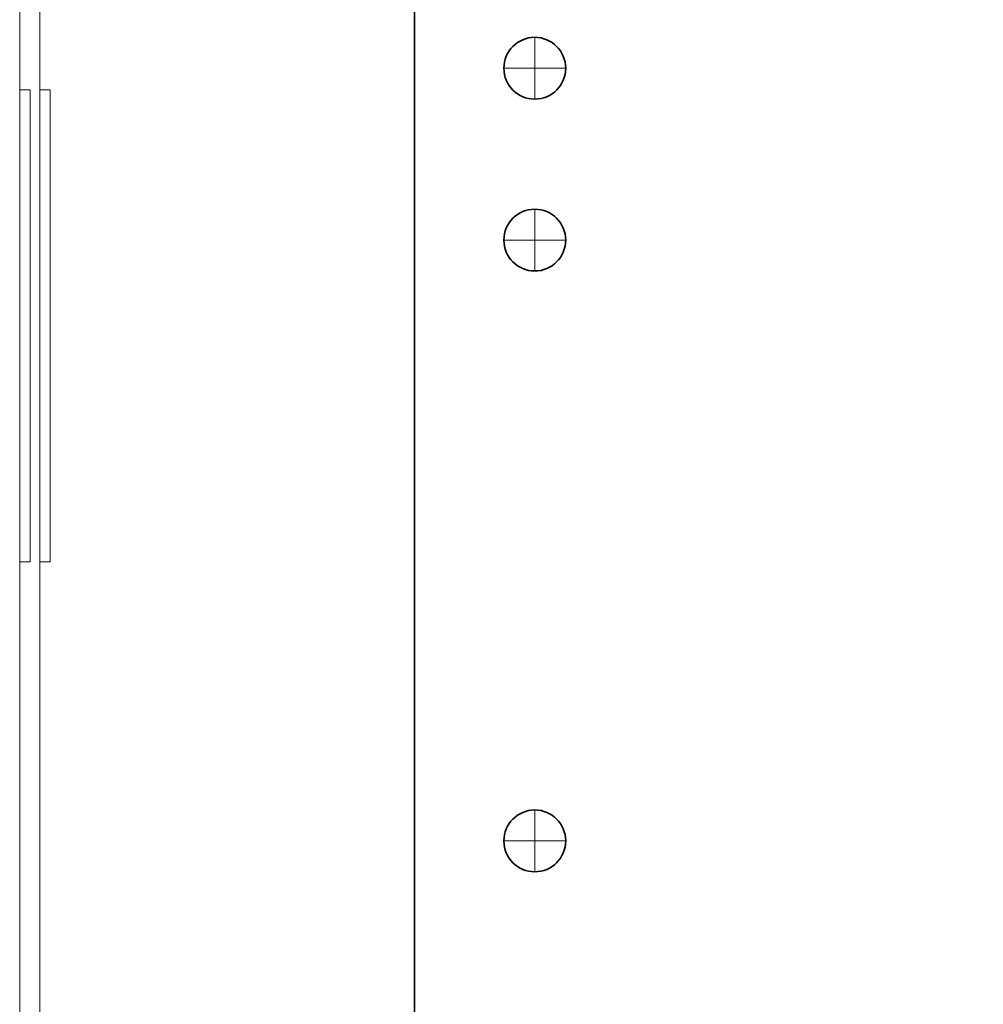
# Model space of a CAD drawing. Units: inches. Extents: x -21.2 to 21.3, y -29 to 16.4.
# Drawn here: x -12.3 to -9.5, y 0.5 to 3.4 of the extents above; entities that cross this region are included whole.
import ezdxf
from ezdxf.lldxf.tags import DXFTag

# ---------------------------------------------------------------- set-up
doc = ezdxf.new("R2010")
doc.units = ezdxf.units.IN
doc.header["$MEASUREMENT"] = 0
for name, color, linetype in [('Cabinet', 7, 'Continuous'), ('Layer 4', 7, 'Continuous'), ('Layer 5', 7, 'Continuous')]:
    doc.layers.add(name, color=color, linetype=linetype)
tags = doc.linetypes.add('New Line282', pattern=[0.1, 0, -0.1]).pattern_tags.tags
tags[6:7] = [DXFTag(74, 4), DXFTag(75, 0), DXFTag(340, '0'), DXFTag(46, 1.0), DXFTag(50, 0.0), DXFTag(44, 0.0), DXFTag(45, 0.0)]
tags[4:5] = [DXFTag(74, 4), DXFTag(75, 0), DXFTag(340, '0'), DXFTag(46, 1.0), DXFTag(50, 0.0), DXFTag(44, 0.0), DXFTag(45, 0.0)]
tags = doc.linetypes.add('New Line283', pattern=[0.1, 0, -0.1]).pattern_tags.tags
tags[6:7] = [DXFTag(74, 4), DXFTag(75, 0), DXFTag(340, '0'), DXFTag(46, 1.0), DXFTag(50, 0.0), DXFTag(44, 0.0), DXFTag(45, 0.0)]
tags[4:5] = [DXFTag(74, 4), DXFTag(75, 0), DXFTag(340, '0'), DXFTag(46, 1.0), DXFTag(50, 0.0), DXFTag(44, 0.0), DXFTag(45, 0.0)]
tags = doc.linetypes.add('New Line524', pattern=[0.1, 0, -0.1]).pattern_tags.tags
tags[6:7] = [DXFTag(74, 4), DXFTag(75, 0), DXFTag(340, '0'), DXFTag(46, 1.0), DXFTag(50, 0.0), DXFTag(44, 0.0), DXFTag(45, 0.0)]
tags[4:5] = [DXFTag(74, 4), DXFTag(75, 0), DXFTag(340, '0'), DXFTag(46, 1.0), DXFTag(50, 0.0), DXFTag(44, 0.0), DXFTag(45, 0.0)]
tags = doc.linetypes.add('New Line525', pattern=[0.1, 0, -0.1]).pattern_tags.tags
tags[6:7] = [DXFTag(74, 4), DXFTag(75, 0), DXFTag(340, '0'), DXFTag(46, 1.0), DXFTag(50, 0.0), DXFTag(44, 0.0), DXFTag(45, 0.0)]
tags[4:5] = [DXFTag(74, 4), DXFTag(75, 0), DXFTag(340, '0'), DXFTag(46, 1.0), DXFTag(50, 0.0), DXFTag(44, 0.0), DXFTag(45, 0.0)]

msp = doc.modelspace()

# ---------------------------------------------------------------- linework, layer by layer
at = {"layer": 'Cabinet', "color": 1, "lineweight": 35}
for points in [[(-10.6936, 3.2341), (-10.6936, 3.2838), (-10.7339, 3.3241), (-10.7836, 3.3241), (-10.7836, 3.3241), (-10.8333, 3.3241), (-10.8736, 3.2838), (-10.8736, 3.2341), (-10.8736, 3.2341), (-10.8736, 3.1844), (-10.8333, 3.1441), (-10.7836, 3.1441), (-10.7836, 3.1441), (-10.7339, 3.1441), (-10.6936, 3.1844), (-10.6936, 3.2341)], [(-10.6936, 2.7336), (-10.6936, 2.7833), (-10.7339, 2.8236), (-10.7836, 2.8236), (-10.7836, 2.8236), (-10.8333, 2.8236), (-10.8736, 2.7833), (-10.8736, 2.7336), (-10.8736, 2.7336), (-10.8736, 2.6839), (-10.8333, 2.6436), (-10.7836, 2.6436), (-10.7836, 2.6436), (-10.7339, 2.6436), (-10.6936, 2.6839), (-10.6936, 2.7336)], [(-10.6936, 0.9841), (-10.6936, 1.0338), (-10.7339, 1.0741), (-10.7836, 1.0741), (-10.7836, 1.0741), (-10.8333, 1.0741), (-10.8736, 1.0338), (-10.8736, 0.9841), (-10.8736, 0.9841), (-10.8736, 0.9344), (-10.8333, 0.8941), (-10.7836, 0.8941), (-10.7836, 0.8941), (-10.7339, 0.8941), (-10.6936, 0.9344), (-10.6936, 0.9841)]]:
    msp.add_open_spline(points, degree=3, knots=[0, 0, 0, 0, 0.2, 0.2, 0.2, 0.2, 0.4, 0.4, 0.4, 0.4, 0.6, 0.6, 0.6, 0.6, 1, 1, 1, 1], dxfattribs=at)
at = {"layer": 'Cabinet', "color": 1, "lineweight": 9}
for points in [[(-10.7836, 3.1441), (-10.7836, 3.1441), (-10.7836, 3.3241), (-10.7836, 3.3241)], [(-10.8736, 3.2341), (-10.8736, 3.2341), (-10.6936, 3.2341), (-10.6936, 3.2341)], [(-10.7836, 2.6436), (-10.7836, 2.6436), (-10.7836, 2.8236), (-10.7836, 2.8236)], [(-10.8736, 2.7336), (-10.8736, 2.7336), (-10.6936, 2.7336), (-10.6936, 2.7336)], [(-10.7836, 0.8941), (-10.7836, 0.8941), (-10.7836, 1.0741), (-10.7836, 1.0741)], [(-10.8736, 0.9841), (-10.8736, 0.9841), (-10.6936, 0.9841), (-10.6936, 0.9841)]]:
    msp.add_open_spline(points, degree=3, dxfattribs=at)
at = {"layer": 'Layer 4', "lineweight": 9}
for points in [[(-12.2838, -13.385), (-12.2838, -13.385), (-12.2838, 10.3524), (-12.2838, 10.3524)], [(-12.2248, -13.385), (-12.2248, -13.385), (-12.2248, 10.3524), (-12.2248, 10.3524)], [(-12.1948, 3.1713), (-12.1948, 3.1713), (-12.2248, 3.1713), (-12.2248, 3.1713)], [(-12.1948, 3.1713), (-12.1948, 3.1713), (-12.1948, 1.7963), (-12.1948, 1.7963)], [(-12.2248, 1.7963), (-12.2248, 1.7963), (-12.1948, 1.7963), (-12.1948, 1.7963)]]:
    msp.add_open_spline(points, degree=3, dxfattribs=at)
at = {"layer": 'Layer 4', "linetype": 'New Line525', "lineweight": 9}
msp.add_open_spline([(-12.2538, 3.1713), (-12.2538, 3.1713), (-12.2838, 3.1713), (-12.2838, 3.1713)], degree=3, dxfattribs=at)
at = {"layer": 'Layer 4', "linetype": 'New Line282', "lineweight": 9}
msp.add_open_spline([(-12.2538, 2.4838), (-12.2538, 2.4838), (-12.2538, 3.1713), (-12.2538, 3.1713)], degree=3, dxfattribs=at)
at = {"layer": 'Layer 4', "linetype": 'New Line283', "lineweight": 9}
msp.add_open_spline([(-12.2538, 1.7963), (-12.2538, 1.7963), (-12.2538, 2.4838), (-12.2538, 2.4838)], degree=3, dxfattribs=at)
at = {"layer": 'Layer 4', "linetype": 'New Line524', "lineweight": 9}
msp.add_open_spline([(-12.2838, 1.7963), (-12.2838, 1.7963), (-12.2538, 1.7963), (-12.2538, 1.7963)], degree=3, dxfattribs=at)
at = {"layer": 'Layer 5', "lineweight": 35}
msp.add_open_spline([(-11.1336, -12.9159), (-11.1336, -12.9159), (-9.1172, -12.9159), (-9.1172, -12.9159), (-9.1172, -12.9159), (-9.1172, -12.9159), (-9.1172, -12.7977), (-9.1172, -12.7977), (-9.1172, -12.7977), (-9.1172, -12.7596), (-9.0861, -12.7284), (-9.048, -12.7284), (-9.048, -12.7284), (-9.048, -12.7284), (-9.048, -12.7284), (-9.048, -12.7284), (-9.048, -12.7284), (-9.0099, -12.7284), (-8.9788, -12.7596), (-8.9788, -12.7977), (-8.9788, -12.7977), (-8.9788, -12.7977), (-8.9788, -12.9159), (-8.9788, -12.9159), (-8.9788, -12.9159), (-8.9788, -12.9159), (-7.3493, -12.9159), (-7.3493, -12.9159), (-7.3493, -12.9159), (-7.3493, -12.9159), (-7.3493, -12.7977), (-7.3493, -12.7977), (-7.3493, -12.7977), (-7.3493, -12.7596), (-7.3182, -12.7284), (-7.2801, -12.7284), (-7.2801, -12.7284), (-7.2801, -12.7284), (-7.2801, -12.7284), (-7.2801, -12.7284), (-7.2801, -12.7284), (-7.242, -12.7284), (-7.2109, -12.7596), (-7.2109, -12.7977), (-7.2109, -12.7977), (-7.2109, -12.7977), (-7.2109, -12.9159), (-7.2109, -12.9159), (-7.2109, -12.9159), (-7.2109, -12.9159), (-5.3063, -12.9159), (-5.3063, -12.9159), (-5.3063, -12.9159), (-5.3063, -12.9159), (-5.3063, -12.7977), (-5.3063, -12.7977), (-5.3063, -12.7977), (-5.3063, -12.7596), (-5.2752, -12.7284), (-5.2371, -12.7284), (-5.2371, -12.7284), (-5.2371, -12.7284), (-5.2371, -12.7284), (-5.2371, -12.7284), (-5.2371, -12.7284), (-5.199, -12.7284), (-5.1679, -12.7596), (-5.1679, -12.7977), (-5.1679, -12.7977), (-5.1679, -12.7977), (-5.1679, -12.9159), (-5.1679, -12.9159), (-5.1679, -12.9159), (-5.1679, -12.9159), (-0.3094, -12.9159), (-0.3094, -12.9159), (-0.3094, -12.9159), (-0.3094, -12.9159), (-0.3094, -12.7977), (-0.3094, -12.7977), (-0.3094, -12.7977), (-0.3094, -12.7596), (-0.2782, -12.7284), (-0.2401, -12.7284), (-0.2401, -12.7284), (-0.2401, -12.7284), (-0.2401, -12.7284), (-0.2401, -12.7284), (-0.2401, -12.7284), (-0.2021, -12.7284), (-0.1709, -12.7596), (-0.1709, -12.7977), (-0.1709, -12.7977), (-0.1709, -12.7977), (-0.1709, -12.9159), (-0.1709, -12.9159), (-0.1709, -12.9159), (-0.1709, -12.9159), (4.3661, -12.9159), (4.3661, -12.9159), (4.3661, -12.9159), (4.3661, -12.9159), (4.3661, -12.7977), (4.3661, -12.7977), (4.3661, -12.7977), (4.3661, -12.7596), (4.3972, -12.7284), (4.4353, -12.7284), (4.4353, -12.7284), (4.4353, -12.7284), (4.4353, -12.7284), (4.4353, -12.7284), (4.4353, -12.7284), (4.4734, -12.7284), (4.5046, -12.7596), (4.5046, -12.7977), (4.5046, -12.7977), (4.5046, -12.7977), (4.5046, -12.9159), (4.5046, -12.9159), (4.5046, -12.9159), (4.5046, -12.9159), (6.6164, -12.9159), (6.6164, -12.9159), (6.6164, -12.9159), (6.6164, -12.9159), (6.6164, -12.1175), (6.6164, -12.1175), (6.6164, -12.1175), (6.6164, -12.1175), (6.4981, -12.1175), (6.4981, -12.1175), (6.4981, -12.1175), (6.4601, -12.1175), (6.4289, -12.0863), (6.4289, -12.0483), (6.4289, -12.0483), (6.4289, -12.0483), (6.4289, -12.0482), (6.4289, -12.0482), (6.4289, -12.0482), (6.4289, -12.0102), (6.4601, -11.979), (6.4981, -11.979), (6.4981, -11.979), (6.4981, -11.979), (6.6164, -11.979), (6.6164, -11.979), (6.6164, -11.979), (6.6164, -11.979), (6.6164, -9.1225), (6.6164, -9.1225), (6.6164, -9.1225), (6.6164, -9.1225), (6.4981, -9.1225), (6.4981, -9.1225), (6.4981, -9.1225), (6.4601, -9.1225), (6.4289, -9.0914), (6.4289, -9.0533), (6.4289, -9.0533), (6.4289, -9.0533), (6.4289, -9.0533), (6.4289, -9.0533), (6.4289, -9.0533), (6.4289, -9.0152), (6.4601, -8.9841), (6.4981, -8.9841), (6.4981, -8.9841), (6.4981, -8.9841), (6.6164, -8.9841), (6.6164, -8.9841), (6.6164, -8.9841), (6.6164, -8.9841), (6.6164, -7.3724), (6.6164, -7.3724), (6.6164, -7.3724), (6.6164, -7.3724), (6.4981, -7.3724), (6.4981, -7.3724), (6.4981, -7.3724), (6.4601, -7.3724), (6.4289, -7.3413), (6.4289, -7.3032), (6.4289, -7.3032), (6.4289, -7.3032), (6.4289, -7.3032), (6.4289, -7.3032), (6.4289, -7.3032), (6.4289, -7.2651), (6.4601, -7.234), (6.4981, -7.234), (6.4981, -7.234), (6.4981, -7.234), (6.6164, -7.234), (6.6164, -7.234), (6.6164, -7.234), (6.6164, -7.234), (6.6164, -4.3725), (6.6164, -4.3725), (6.6164, -4.3725), (6.6164, -4.3725), (6.4981, -4.3725), (6.4981, -4.3725), (6.4981, -4.3725), (6.4601, -4.3725), (6.4289, -4.3414), (6.4289, -4.3033), (6.4289, -4.3033), (6.4289, -4.3033), (6.4289, -4.3033), (6.4289, -4.3033), (6.4289, -4.3033), (6.4289, -4.2652), (6.4601, -4.2341), (6.4981, -4.2341), (6.4981, -4.2341), (6.4981, -4.2341), (6.6164, -4.2341), (6.6164, -4.2341), (6.6164, -4.2341), (6.6164, -4.2341), (6.6164, -2.5198), (6.6164, -2.5198), (6.6164, -2.5198), (6.6164, -2.5198), (6.4981, -2.5198), (6.4981, -2.5198), (6.4981, -2.5198), (6.4601, -2.5198), (6.4289, -2.4887), (6.4289, -2.4506), (6.4289, -2.4506), (6.4289, -2.4506), (6.4289, -2.4506), (6.4289, -2.4506), (6.4289, -2.4506), (6.4289, -2.4125), (6.4601, -2.3814), (6.4981, -2.3814), (6.4981, -2.3814), (6.4981, -2.3814), (6.6164, -2.3814), (6.6164, -2.3814), (6.6164, -2.3814), (6.6164, -2.3814), (6.6164, 1.9804), (6.6164, 1.9804), (6.6164, 1.9804), (6.6164, 1.9804), (6.4981, 1.9804), (6.4981, 1.9804), (6.4981, 1.9804), (6.4601, 1.9804), (6.4289, 2.0115), (6.4289, 2.0496), (6.4289, 2.0496), (6.4289, 2.0496), (6.4289, 2.0496), (6.4289, 2.0496), (6.4289, 2.0496), (6.4289, 2.0877), (6.4601, 2.1189), (6.4981, 2.1189), (6.4981, 2.1189), (6.4981, 2.1189), (6.6164, 2.1189), (6.6164, 2.1189), (6.6164, 2.1189), (6.6164, 2.1189), (6.6164, 8.7638), (6.6164, 8.7638), (6.6164, 8.7638), (6.6164, 8.7638), (6.4981, 8.7638), (6.4981, 8.7638), (6.4981, 8.7638), (6.4601, 8.7638), (6.4289, 8.7949), (6.4289, 8.833), (6.4289, 8.833), (6.4289, 8.833), (6.4289, 8.833), (6.4289, 8.833), (6.4289, 8.833), (6.4289, 8.8711), (6.4601, 8.9023), (6.4981, 8.9023), (6.4981, 8.9023), (6.4981, 8.9023), (6.6164, 8.9023), (6.6164, 8.9023), (6.6164, 8.9023), (6.6164, 8.9023), (6.6164, 9.8341), (6.6164, 9.8341), (6.6164, 9.8341), (6.6164, 9.8341), (4.5046, 9.8341), (4.5046, 9.8341), (4.5046, 9.8341), (4.5046, 9.8341), (4.5046, 9.7213), (4.5046, 9.7213), (4.5046, 9.7213), (4.5046, 9.6833), (4.4734, 9.6521), (4.4353, 9.6521), (4.4353, 9.6521), (4.4353, 9.6521), (4.4353, 9.6521), (4.4353, 9.6521), (4.4353, 9.6521), (4.3972, 9.6521), (4.3661, 9.6833), (4.3661, 9.7213), (4.3661, 9.7213), (4.3661, 9.7213), (4.3661, 9.8341), (4.3661, 9.8341), (4.3661, 9.8341), (4.3661, 9.8341), (-0.1709, 9.8341), (-0.1709, 9.8341), (-0.1709, 9.8341), (-0.1709, 9.8341), (-0.1709, 9.7213), (-0.1709, 9.7213), (-0.1709, 9.7213), (-0.1709, 9.6833), (-0.2021, 9.6521), (-0.2401, 9.6521), (-0.2401, 9.6521), (-0.2401, 9.6521), (-0.2402, 9.6521), (-0.2402, 9.6521), (-0.2402, 9.6521), (-0.2782, 9.6521), (-0.3094, 9.6833), (-0.3094, 9.7213), (-0.3094, 9.7213), (-0.3094, 9.7213), (-0.3094, 9.8341), (-0.3094, 9.8341), (-0.3094, 9.8341), (-0.3094, 9.8341), (-5.6815, 9.8341), (-5.6815, 9.8341), (-5.6815, 9.8341), (-5.6815, 9.8341), (-5.6815, 9.7213), (-5.6815, 9.7213), (-5.6815, 9.7213), (-5.6815, 9.6833), (-5.7126, 9.6521), (-5.7507, 9.6521), (-5.7507, 9.6521), (-5.7507, 9.6521), (-5.7507, 9.6521), (-5.7507, 9.6521), (-5.7507, 9.6521), (-5.7888, 9.6521), (-5.8199, 9.6833), (-5.8199, 9.7213), (-5.8199, 9.7213), (-5.8199, 9.7213), (-5.8199, 9.8341), (-5.8199, 9.8341), (-5.8199, 9.8341), (-5.8199, 9.8341), (-11.1336, 9.8341), (-11.1336, 9.8341), (-11.1336, 9.8341), (-11.1336, 9.8341), (-11.1336, -12.9159), (-11.1336, -12.9159)], degree=3, knots=[0, 0, 0, 0, 0.010526, 0.010526, 0.010526, 0.010526, 0.021053, 0.021053, 0.021053, 0.021053, 0.031579, 0.031579, 0.031579, 0.031579, 0.042105, 0.042105, 0.042105, 0.042105, 0.052632, 0.052632, 0.052632, 0.052632, 0.063158, 0.063158, 0.063158, 0.063158, 0.073684, 0.073684, 0.073684, 0.073684, 0.084211, 0.084211, 0.084211, 0.084211, 0.094737, 0.094737, 0.094737, 0.094737, 0.105263, 0.105263, 0.105263, 0.105263, 0.115789, 0.115789, 0.115789, 0.115789, 0.126316, 0.126316, 0.126316, 0.126316, 0.136842, 0.136842, 0.136842, 0.136842, 0.147368, 0.147368, 0.147368, 0.147368, 0.157895, 0.157895, 0.157895, 0.157895, 0.168421, 0.168421, 0.168421, 0.168421, 0.178947, 0.178947, 0.178947, 0.178947, 0.189474, 0.189474, 0.189474, 0.189474, 0.2, 0.2, 0.2, 0.2, 0.210526, 0.210526, 0.210526, 0.210526, 0.221053, 0.221053, 0.221053, 0.221053, 0.231579, 0.231579, 0.231579, 0.231579, 0.242105, 0.242105, 0.242105, 0.242105, 0.252632, 0.252632, 0.252632, 0.252632, 0.263158, 0.263158, 0.263158, 0.263158, 0.273684, 0.273684, 0.273684, 0.273684, 0.284211, 0.284211, 0.284211, 0.284211, 0.294737, 0.294737, 0.294737, 0.294737, 0.305263, 0.305263, 0.305263, 0.305263, 0.315789, 0.315789, 0.315789, 0.315789, 0.326316, 0.326316, 0.326316, 0.326316, 0.336842, 0.336842, 0.336842, 0.336842, 0.347368, 0.347368, 0.347368, 0.347368, 0.357895, 0.357895, 0.357895, 0.357895, 0.368421, 0.368421, 0.368421, 0.368421, 0.378947, 0.378947, 0.378947, 0.378947, 0.389474, 0.389474, 0.389474, 0.389474, 0.4, 0.4, 0.4, 0.4, 0.410526, 0.410526, 0.410526, 0.410526, 0.421053, 0.421053, 0.421053, 0.421053, 0.431579, 0.431579, 0.431579, 0.431579, 0.442105, 0.442105, 0.442105, 0.442105, 0.452632, 0.452632, 0.452632, 0.452632, 0.463158, 0.463158, 0.463158, 0.463158, 0.473684, 0.473684, 0.473684, 0.473684, 0.484211, 0.484211, 0.484211, 0.484211, 0.494737, 0.494737, 0.494737, 0.494737, 0.505263, 0.505263, 0.505263, 0.505263, 0.515789, 0.515789, 0.515789, 0.515789, 0.526316, 0.526316, 0.526316, 0.526316, 0.536842, 0.536842, 0.536842, 0.536842, 0.547368, 0.547368, 0.547368, 0.547368, 0.557895, 0.557895, 0.557895, 0.557895, 0.568421, 0.568421, 0.568421, 0.568421, 0.578947, 0.578947, 0.578947, 0.578947, 0.589474, 0.589474, 0.589474, 0.589474, 0.6, 0.6, 0.6, 0.6, 0.610526, 0.610526, 0.610526, 0.610526, 0.621053, 0.621053, 0.621053, 0.621053, 0.631579, 0.631579, 0.631579, 0.631579, 0.642105, 0.642105, 0.642105, 0.642105, 0.652632, 0.652632, 0.652632, 0.652632, 0.663158, 0.663158, 0.663158, 0.663158, 0.673684, 0.673684, 0.673684, 0.673684, 0.684211, 0.684211, 0.684211, 0.684211, 0.694737, 0.694737, 0.694737, 0.694737, 0.705263, 0.705263, 0.705263, 0.705263, 0.715789, 0.715789, 0.715789, 0.715789, 0.726316, 0.726316, 0.726316, 0.726316, 0.736842, 0.736842, 0.736842, 0.736842, 0.747368, 0.747368, 0.747368, 0.747368, 0.757895, 0.757895, 0.757895, 0.757895, 0.768421, 0.768421, 0.768421, 0.768421, 0.778947, 0.778947, 0.778947, 0.778947, 0.789474, 0.789474, 0.789474, 0.789474, 0.8, 0.8, 0.8, 0.8, 0.810526, 0.810526, 0.810526, 0.810526, 0.821053, 0.821053, 0.821053, 0.821053, 0.831579, 0.831579, 0.831579, 0.831579, 0.842105, 0.842105, 0.842105, 0.842105, 0.852632, 0.852632, 0.852632, 0.852632, 0.863158, 0.863158, 0.863158, 0.863158, 0.873684, 0.873684, 0.873684, 0.873684, 0.884211, 0.884211, 0.884211, 0.884211, 0.894737, 0.894737, 0.894737, 0.894737, 0.905263, 0.905263, 0.905263, 0.905263, 0.915789, 0.915789, 0.915789, 0.915789, 0.926316, 0.926316, 0.926316, 0.926316, 0.936842, 0.936842, 0.936842, 0.936842, 0.947368, 0.947368, 0.947368, 0.947368, 0.957895, 0.957895, 0.957895, 0.957895, 0.968421, 0.968421, 0.968421, 0.968421, 0.978947, 0.978947, 0.978947, 0.978947, 1, 1, 1, 1], dxfattribs=at)

doc.saveas('drawing.dxf')
